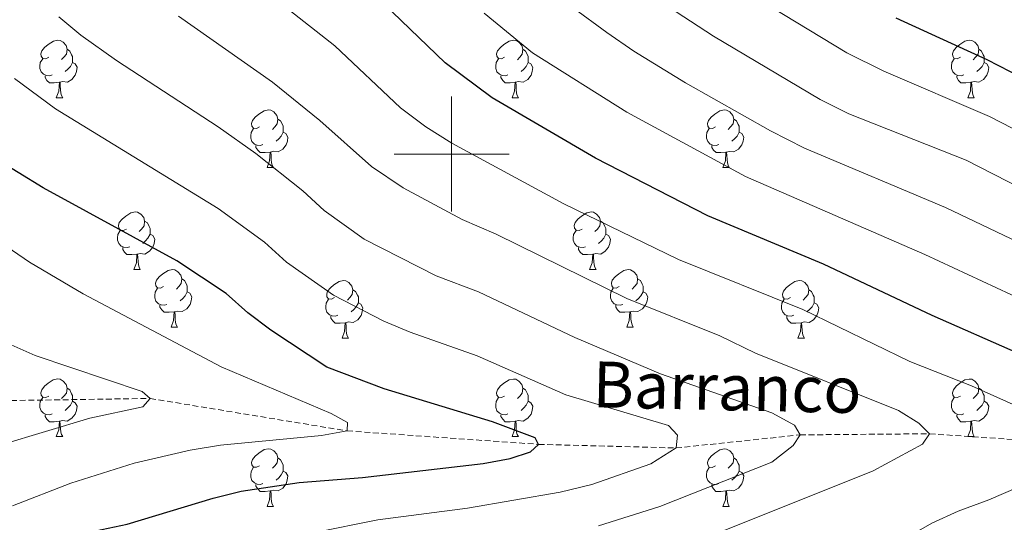
# Model space of a CAD drawing. Units: metres. Extents: x 654005 to 658526, y 4743642 to 4746712.
# Drawn here: x 656425 to 656596, y 4744936 to 4745023 of the extents above; entities that cross this region are included whole.
import ezdxf
from ezdxf.enums import TextEntityAlignment as Align

# ---------------------------------------------------------------- set-up
doc = ezdxf.new("R2010")
doc.units = ezdxf.units.M
doc.header["$MEASUREMENT"] = 0
doc.linetypes.add('TRAZOSX2', pattern=[1.5, 1, -0.5])
for name, color, linetype, lineweight in [('Level 11', 142, 'Continuous', 13), ('Level 36', 19, 'Continuous', 40), ('Level 4', 36, 'Continuous', 30), ('Level 43', 142, 'Continuous', 0), ('Level 5', 36, 'Continuous', 0), ('Level 63', 7, 'Continuous', 0)]:
    doc.layers.add(name, color=color, linetype=linetype, lineweight=lineweight)
doc.styles.add('Arial', font='ARIAL.TTF', dxfattribs={"height": 0.2})

msp = doc.modelspace()

# ---------------------------------------------------------------- linework, layer by layer
at = {"layer": 'Level 11', "color": 142, "linetype": 'TRAZOSX2', "lineweight": 13}
msp.add_polyline3d([(656365.75, 4744956.01, 776.79), (656377.82, 4744954.58, 778.54), (656393.51, 4744955.21, 780), (656420.36, 4744957.05, 785), (656447.52, 4744957.46, 790), (656481.83, 4744951.81, 795), (656515.16, 4744949.47, 800), (656539.07, 4744948.84, 805), (656560.65, 4744951.12, 810), (656583.2, 4744951.31, 815), (656615.51, 4744949.08, 820), (656644.68, 4744950.8, 825), (656668.62, 4744958.44, 830), (656691.54, 4744970.85, 835), (656708.55, 4744982.75, 840), (656722.68, 4744992.39, 845), (656731.12, 4745001.28, 850)], dxfattribs=at)
at = {"layer": 'Level 36', "color": 92, "linetype": 'Continuous', "lineweight": 0}
for points in [[(656429.9, 4745016.86), (656429.37, 4745016.6), (656428.84, 4745016.65), (656428.58, 4745017.02), (656428.52, 4745017.45), (656428.68, 4745017.97), (656429.16, 4745018.56), (656429.8, 4745019.09), (656430.7, 4745019.68), (656431.44, 4745019.84), (656431.86, 4745019.78), (656432.4, 4745019.47), (656432.92, 4745018.88), (656433.08, 4745018.24), (656432.98, 4745017.39), (656432.55, 4745016.86), (656432.13, 4745016.44)], [(656509.23, 4745016.86), (656508.7, 4745016.59), (656508.17, 4745016.65), (656507.9, 4745017.02), (656507.85, 4745017.45), (656508.01, 4745017.97), (656508.49, 4745018.56), (656509.12, 4745019.09), (656510.02, 4745019.67), (656510.77, 4745019.83), (656511.19, 4745019.78), (656511.72, 4745019.47), (656512.25, 4745018.88), (656512.41, 4745018.24), (656512.3, 4745017.39), (656511.88, 4745016.86), (656511.46, 4745016.43)], [(656588.55, 4745016.86), (656588.02, 4745016.59), (656587.49, 4745016.65), (656587.23, 4745017.02), (656587.17, 4745017.45), (656587.33, 4745017.97), (656587.81, 4745018.56), (656588.45, 4745019.09), (656589.35, 4745019.67), (656590.09, 4745019.83), (656590.52, 4745019.78), (656591.05, 4745019.46), (656591.58, 4745018.88), (656591.74, 4745018.24), (656591.63, 4745017.39), (656591.2, 4745016.86), (656590.78, 4745016.43)], [(656433.08, 4745018.24), (656433.56, 4745017.93), (656433.88, 4745017.29), (656434.04, 4745016.97), (656434.04, 4745016.39), (656434.04, 4745015.96), (656433.66, 4745015.27), (656433.24, 4745014.79), (656432.76, 4745014.37)], [(656512.41, 4745018.24), (656512.89, 4745017.93), (656513.2, 4745017.29), (656513.36, 4745016.97), (656513.36, 4745016.39), (656513.36, 4745015.96), (656512.99, 4745015.27), (656512.57, 4745014.79), (656512.09, 4745014.37)], [(656591.74, 4745018.24), (656592.21, 4745017.92), (656592.53, 4745017.28), (656592.69, 4745016.96), (656592.69, 4745016.39), (656592.69, 4745015.96), (656592.32, 4745015.27), (656591.9, 4745014.79), (656591.42, 4745014.37)], [(656430.48, 4745013.78), (656430.06, 4745013.62), (656429.48, 4745013.68), (656429, 4745013.89), (656428.58, 4745014.32), (656428.36, 4745014.9), (656428.36, 4745015.32), (656428.42, 4745015.91), (656428.84, 4745016.6)], [(656434.04, 4745015.96), (656434.49, 4745015.71), (656434.84, 4745015.1), (656434.72, 4745014.37), (656434.52, 4745013.73), (656433.93, 4745012.99), (656433.14, 4745012.51), (656432.28, 4745012.62), (656431.86, 4745012.49)], [(656509.81, 4745013.78), (656509.39, 4745013.62), (656508.8, 4745013.68), (656508.33, 4745013.89), (656507.9, 4745014.31), (656507.69, 4745014.9), (656507.69, 4745015.32), (656507.74, 4745015.91), (656508.17, 4745016.59)], [(656513.36, 4745015.96), (656513.82, 4745015.71), (656514.16, 4745015.09), (656514.05, 4745014.37), (656513.84, 4745013.73), (656513.26, 4745012.99), (656512.46, 4745012.51), (656511.61, 4745012.61), (656511.18, 4745012.49)], [(656589.14, 4745013.78), (656588.71, 4745013.62), (656588.13, 4745013.68), (656587.65, 4745013.89), (656587.23, 4745014.31), (656587.01, 4745014.9), (656587.01, 4745015.32), (656587.07, 4745015.91), (656587.49, 4745016.59)], [(656592.69, 4745015.96), (656593.14, 4745015.71), (656593.49, 4745015.09), (656593.38, 4745014.37), (656593.17, 4745013.73), (656592.58, 4745012.99), (656591.79, 4745012.51), (656590.94, 4745012.61), (656590.51, 4745012.49)], [(656431.74, 4745012.49), (656430.86, 4745012.4), (656430.01, 4745012.4), (656429.58, 4745012.83), (656429.26, 4745013.31), (656429.26, 4745013.62)], [(656511.07, 4745012.49), (656510.18, 4745012.4), (656509.34, 4745012.4), (656508.91, 4745012.83), (656508.59, 4745013.31), (656508.59, 4745013.62)], [(656590.4, 4745012.49), (656589.51, 4745012.4), (656588.66, 4745012.4), (656588.24, 4745012.83), (656587.92, 4745013.31), (656587.92, 4745013.62)], [(656431.2, 4745009.8), (656431.64, 4745010.96), (656431.74, 4745012.49), (656431.86, 4745012.49), (656431.89, 4745011.9), (656431.92, 4745011.22), (656432, 4745010.6), (656432.11, 4745010.2), (656432.32, 4745009.8)], [(656510.53, 4745009.8), (656510.96, 4745010.96), (656511.07, 4745012.49), (656511.18, 4745012.49), (656511.22, 4745011.9), (656511.25, 4745011.21), (656511.32, 4745010.6), (656511.44, 4745010.2), (656511.65, 4745009.8)], [(656589.85, 4745009.8), (656590.29, 4745010.96), (656590.4, 4745012.49), (656590.51, 4745012.49), (656590.54, 4745011.9), (656590.58, 4745011.21), (656590.65, 4745010.6), (656590.76, 4745010.2), (656590.98, 4745009.8)], [(656431.2, 4745009.8), (656432.32, 4745009.8)], [(656510.53, 4745009.8), (656511.65, 4745009.8)], [(656589.85, 4745009.8), (656590.98, 4745009.8)], [(656466.59, 4745004.72), (656466.06, 4745004.46), (656465.53, 4745004.51), (656465.26, 4745004.88), (656465.21, 4745005.31), (656465.37, 4745005.83), (656465.85, 4745006.42), (656466.48, 4745006.95), (656467.38, 4745007.54), (656468.13, 4745007.7), (656468.56, 4745007.64), (656469.08, 4745007.33), (656469.62, 4745006.74), (656469.78, 4745006.1), (656469.66, 4745005.25), (656469.24, 4745004.72), (656468.82, 4745004.3)], [(656545.92, 4745004.72), (656545.39, 4745004.45), (656544.86, 4745004.51), (656544.59, 4745004.88), (656544.54, 4745005.31), (656544.7, 4745005.83), (656545.18, 4745006.42), (656545.81, 4745006.95), (656546.71, 4745007.53), (656547.46, 4745007.69), (656547.88, 4745007.64), (656548.41, 4745007.33), (656548.94, 4745006.74), (656549.1, 4745006.1), (656548.99, 4745005.25), (656548.57, 4745004.72), (656548.15, 4745004.29)], [(656469.78, 4745006.1), (656470.25, 4745005.79), (656470.56, 4745005.15), (656470.72, 4745004.83), (656470.72, 4745004.25), (656470.72, 4745003.82), (656470.36, 4745003.13), (656469.94, 4745002.65), (656469.46, 4745002.23)], [(656549.1, 4745006.1), (656549.58, 4745005.79), (656549.89, 4745005.15), (656550.05, 4745004.83), (656550.05, 4745004.25), (656550.05, 4745003.82), (656549.68, 4745003.13), (656549.26, 4745002.65), (656548.78, 4745002.23)], [(656467.18, 4745001.64), (656466.75, 4745001.48), (656466.16, 4745001.54), (656465.69, 4745001.75), (656465.26, 4745002.18), (656465.05, 4745002.76), (656465.05, 4745003.18), (656465.1, 4745003.77), (656465.53, 4745004.46)], [(656470.72, 4745003.82), (656471.18, 4745003.57), (656471.52, 4745002.96), (656471.42, 4745002.23), (656471.2, 4745001.59), (656470.62, 4745000.85), (656469.82, 4745000.37), (656468.98, 4745000.48), (656468.54, 4745000.35)], [(656546.5, 4745001.64), (656546.08, 4745001.48), (656545.49, 4745001.54), (656545.02, 4745001.75), (656544.59, 4745002.17), (656544.38, 4745002.76), (656544.38, 4745003.18), (656544.43, 4745003.77), (656544.86, 4745004.45)], [(656550.05, 4745003.82), (656550.51, 4745003.57), (656550.85, 4745002.95), (656550.74, 4745002.23), (656550.53, 4745001.59), (656549.95, 4745000.85), (656549.15, 4745000.37), (656548.3, 4745000.47), (656547.87, 4745000.35)], [(656468.44, 4745000.35), (656467.54, 4745000.26), (656466.7, 4745000.26), (656466.28, 4745000.69), (656465.96, 4745001.17), (656465.96, 4745001.48)], [(656547.76, 4745000.35), (656546.87, 4745000.26), (656546.03, 4745000.26), (656545.6, 4745000.69), (656545.28, 4745001.17), (656545.28, 4745001.48)], [(656467.89, 4744997.66), (656468.32, 4744998.82), (656468.44, 4745000.35), (656468.54, 4745000.35), (656468.58, 4744999.76), (656468.62, 4744999.08), (656468.68, 4744998.46), (656468.8, 4744998.06), (656469.02, 4744997.66)], [(656547.22, 4744997.66), (656547.65, 4744998.82), (656547.76, 4745000.35), (656547.87, 4745000.35), (656547.91, 4744999.76), (656547.94, 4744999.07), (656548.01, 4744998.46), (656548.13, 4744998.06), (656548.34, 4744997.66)], [(656467.89, 4744997.66), (656469.02, 4744997.66)], [(656547.22, 4744997.66), (656548.34, 4744997.66)], [(656443.4, 4744986.95), (656442.87, 4744986.69), (656442.34, 4744986.74), (656442.08, 4744987.11), (656442.02, 4744987.54), (656442.18, 4744988.06), (656442.66, 4744988.65), (656443.3, 4744989.18), (656444.2, 4744989.77), (656444.94, 4744989.93), (656445.37, 4744989.87), (656445.9, 4744989.56), (656446.43, 4744988.97), (656446.59, 4744988.33), (656446.48, 4744987.48), (656446.05, 4744986.95), (656445.63, 4744986.53)], [(656522.73, 4744986.95), (656522.2, 4744986.69), (656521.67, 4744986.74), (656521.4, 4744987.11), (656521.35, 4744987.54), (656521.51, 4744988.06), (656521.99, 4744988.65), (656522.62, 4744989.18), (656523.52, 4744989.77), (656524.27, 4744989.93), (656524.69, 4744989.87), (656525.22, 4744989.56), (656525.75, 4744988.97), (656525.91, 4744988.33), (656525.8, 4744987.48), (656525.38, 4744986.95), (656524.96, 4744986.53)], [(656446.59, 4744988.33), (656447.06, 4744988.02), (656447.38, 4744987.38), (656447.54, 4744987.06), (656447.54, 4744986.48), (656447.54, 4744986.05), (656447.17, 4744985.36), (656446.75, 4744984.88), (656446.27, 4744984.46)], [(656525.91, 4744988.33), (656526.39, 4744988.02), (656526.7, 4744987.38), (656526.86, 4744987.06), (656526.86, 4744986.48), (656526.86, 4744986.05), (656526.49, 4744985.36), (656526.07, 4744984.88), (656525.59, 4744984.46)], [(656443.99, 4744983.87), (656443.56, 4744983.71), (656442.98, 4744983.77), (656442.5, 4744983.98), (656442.08, 4744984.41), (656441.86, 4744984.99), (656441.86, 4744985.41), (656441.92, 4744986), (656442.34, 4744986.69)], [(656447.54, 4744986.05), (656447.99, 4744985.8), (656448.34, 4744985.19), (656448.23, 4744984.46), (656448.02, 4744983.82), (656447.43, 4744983.08), (656446.64, 4744982.6), (656445.79, 4744982.71), (656445.36, 4744982.58)], [(656523.31, 4744983.87), (656522.89, 4744983.71), (656522.3, 4744983.77), (656521.83, 4744983.98), (656521.4, 4744984.41), (656521.19, 4744984.99), (656521.19, 4744985.41), (656521.24, 4744986), (656521.67, 4744986.69)], [(656526.86, 4744986.05), (656527.32, 4744985.8), (656527.66, 4744985.19), (656527.55, 4744984.46), (656527.34, 4744983.82), (656526.76, 4744983.08), (656525.96, 4744982.6), (656525.11, 4744982.71), (656524.68, 4744982.58)], [(656445.25, 4744982.58), (656444.36, 4744982.49), (656443.51, 4744982.49), (656443.09, 4744982.92), (656442.77, 4744983.4), (656442.77, 4744983.71)], [(656444.7, 4744979.89), (656445.14, 4744981.05), (656445.25, 4744982.58), (656445.36, 4744982.58), (656445.39, 4744981.99), (656445.43, 4744981.31), (656445.5, 4744980.69), (656445.61, 4744980.29), (656445.83, 4744979.89)], [(656524.57, 4744982.58), (656523.68, 4744982.49), (656522.84, 4744982.49), (656522.41, 4744982.92), (656522.09, 4744983.4), (656522.09, 4744983.71)], [(656524.03, 4744979.89), (656524.46, 4744981.05), (656524.57, 4744982.58), (656524.68, 4744982.58), (656524.72, 4744981.99), (656524.75, 4744981.31), (656524.82, 4744980.69), (656524.94, 4744980.29), (656525.15, 4744979.89)], [(656444.7, 4744979.89), (656445.83, 4744979.89)], [(656449.88, 4744976.92), (656449.35, 4744976.65), (656448.82, 4744976.71), (656448.55, 4744977.08), (656448.5, 4744977.5), (656448.66, 4744978.02), (656449.14, 4744978.62), (656449.77, 4744979.15), (656450.67, 4744979.73), (656451.42, 4744979.89), (656451.84, 4744979.84), (656452.37, 4744979.52), (656452.9, 4744978.94), (656453.06, 4744978.3), (656452.95, 4744977.45), (656452.53, 4744976.92), (656452.11, 4744976.49)], [(656524.03, 4744979.89), (656525.15, 4744979.89)], [(656529.2, 4744976.92), (656528.67, 4744976.65), (656528.14, 4744976.71), (656527.88, 4744977.08), (656527.82, 4744977.5), (656527.98, 4744978.02), (656528.46, 4744978.62), (656529.1, 4744979.15), (656530, 4744979.73), (656530.74, 4744979.89), (656531.17, 4744979.84), (656531.7, 4744979.52), (656532.23, 4744978.94), (656532.39, 4744978.3), (656532.28, 4744977.45), (656531.85, 4744976.92), (656531.43, 4744976.49)], [(656453.06, 4744978.3), (656453.54, 4744977.98), (656453.85, 4744977.34), (656454.01, 4744977.02), (656454.01, 4744976.44), (656454.01, 4744976.02), (656453.64, 4744975.33), (656453.22, 4744974.85), (656452.74, 4744974.43)], [(656479.65, 4744975.01), (656479.12, 4744974.75), (656478.59, 4744974.8), (656478.32, 4744975.17), (656478.27, 4744975.6), (656478.43, 4744976.12), (656478.91, 4744976.71), (656479.54, 4744977.24), (656480.44, 4744977.83), (656481.19, 4744977.99), (656481.61, 4744977.93), (656482.14, 4744977.62), (656482.67, 4744977.03), (656482.83, 4744976.39), (656482.72, 4744975.54), (656482.3, 4744975.01), (656481.88, 4744974.59)], [(656532.39, 4744978.3), (656532.86, 4744977.98), (656533.18, 4744977.34), (656533.34, 4744977.02), (656533.34, 4744976.44), (656533.34, 4744976.02), (656532.97, 4744975.33), (656532.55, 4744974.85), (656532.07, 4744974.43)], [(656558.97, 4744975.01), (656558.44, 4744974.75), (656557.91, 4744974.8), (656557.65, 4744975.17), (656557.59, 4744975.6), (656557.75, 4744976.12), (656558.23, 4744976.71), (656558.87, 4744977.24), (656559.77, 4744977.83), (656560.51, 4744977.99), (656560.94, 4744977.93), (656561.47, 4744977.62), (656562, 4744977.03), (656562.16, 4744976.39), (656562.05, 4744975.54), (656561.62, 4744975.01), (656561.2, 4744974.59)], [(656450.46, 4744973.84), (656450.04, 4744973.68), (656449.45, 4744973.74), (656448.98, 4744973.95), (656448.55, 4744974.37), (656448.34, 4744974.96), (656448.34, 4744975.38), (656448.39, 4744975.96), (656448.82, 4744976.65)], [(656454.01, 4744976.02), (656454.47, 4744975.77), (656454.81, 4744975.15), (656454.7, 4744974.43), (656454.49, 4744973.79), (656453.91, 4744973.05), (656453.11, 4744972.57), (656452.26, 4744972.67), (656451.83, 4744972.54)], [(656482.83, 4744976.39), (656483.31, 4744976.08), (656483.62, 4744975.44), (656483.78, 4744975.12), (656483.78, 4744974.54), (656483.78, 4744974.11), (656483.41, 4744973.42), (656482.99, 4744972.94), (656482.51, 4744972.52)], [(656529.79, 4744973.84), (656529.36, 4744973.68), (656528.78, 4744973.74), (656528.3, 4744973.95), (656527.88, 4744974.37), (656527.66, 4744974.96), (656527.66, 4744975.38), (656527.72, 4744975.96), (656528.14, 4744976.65)], [(656533.34, 4744976.02), (656533.79, 4744975.77), (656534.14, 4744975.15), (656534.03, 4744974.43), (656533.82, 4744973.79), (656533.23, 4744973.05), (656532.44, 4744972.57), (656531.59, 4744972.67), (656531.16, 4744972.54)], [(656562.16, 4744976.39), (656562.63, 4744976.08), (656562.95, 4744975.44), (656563.11, 4744975.12), (656563.11, 4744974.54), (656563.11, 4744974.11), (656562.74, 4744973.42), (656562.32, 4744972.94), (656561.84, 4744972.52)], [(656480.23, 4744971.93), (656479.81, 4744971.77), (656479.22, 4744971.83), (656478.75, 4744972.04), (656478.32, 4744972.47), (656478.11, 4744973.05), (656478.11, 4744973.47), (656478.16, 4744974.06), (656478.59, 4744974.75)], [(656483.78, 4744974.11), (656484.24, 4744973.86), (656484.58, 4744973.25), (656484.47, 4744972.52), (656484.26, 4744971.88), (656483.68, 4744971.14), (656482.88, 4744970.66), (656482.03, 4744970.77), (656481.6, 4744970.64)], [(656559.56, 4744971.93), (656559.13, 4744971.77), (656558.55, 4744971.83), (656558.07, 4744972.04), (656557.65, 4744972.47), (656557.43, 4744973.05), (656557.43, 4744973.47), (656557.49, 4744974.06), (656557.91, 4744974.75)], [(656563.11, 4744974.11), (656563.56, 4744973.86), (656563.91, 4744973.25), (656563.8, 4744972.52), (656563.59, 4744971.88), (656563, 4744971.14), (656562.21, 4744970.66), (656561.36, 4744970.77), (656560.93, 4744970.64)], [(656451.72, 4744972.54), (656450.83, 4744972.46), (656449.99, 4744972.46), (656449.56, 4744972.89), (656449.24, 4744973.36), (656449.24, 4744973.68)], [(656451.18, 4744969.86), (656451.61, 4744971.02), (656451.72, 4744972.54), (656451.83, 4744972.54), (656451.87, 4744971.96), (656451.9, 4744971.27), (656451.97, 4744970.66), (656452.09, 4744970.26), (656452.3, 4744969.86)], [(656531.05, 4744972.54), (656530.16, 4744972.46), (656529.31, 4744972.46), (656528.89, 4744972.89), (656528.57, 4744973.36), (656528.57, 4744973.68)], [(656530.5, 4744969.86), (656530.94, 4744971.02), (656531.05, 4744972.54), (656531.16, 4744972.54), (656531.19, 4744971.96), (656531.23, 4744971.27), (656531.3, 4744970.66), (656531.41, 4744970.26), (656531.63, 4744969.86)], [(656481.49, 4744970.64), (656480.6, 4744970.55), (656479.76, 4744970.55), (656479.33, 4744970.98), (656479.01, 4744971.46), (656479.01, 4744971.77)], [(656480.95, 4744967.95), (656481.38, 4744969.11), (656481.49, 4744970.64), (656481.6, 4744970.64), (656481.64, 4744970.05), (656481.67, 4744969.37), (656481.74, 4744968.75), (656481.86, 4744968.35), (656482.07, 4744967.95)], [(656560.82, 4744970.64), (656559.93, 4744970.55), (656559.08, 4744970.55), (656558.66, 4744970.98), (656558.34, 4744971.46), (656558.34, 4744971.77)], [(656560.27, 4744967.95), (656560.71, 4744969.11), (656560.82, 4744970.64), (656560.93, 4744970.64), (656560.96, 4744970.05), (656561, 4744969.37), (656561.07, 4744968.75), (656561.18, 4744968.35), (656561.4, 4744967.95)], [(656451.18, 4744969.86), (656452.3, 4744969.86)], [(656530.5, 4744969.86), (656531.63, 4744969.86)], [(656480.95, 4744967.95), (656482.07, 4744967.95)], [(656560.27, 4744967.95), (656561.4, 4744967.95)], [(656429.9, 4744957.87), (656429.37, 4744957.61), (656428.84, 4744957.66), (656428.57, 4744958.03), (656428.52, 4744958.45), (656428.68, 4744958.97), (656429.16, 4744959.57), (656429.79, 4744960.1), (656430.69, 4744960.69), (656431.44, 4744960.85), (656431.86, 4744960.79), (656432.39, 4744960.47), (656432.92, 4744959.89), (656433.08, 4744959.25), (656432.97, 4744958.4), (656432.55, 4744957.87), (656432.13, 4744957.45)], [(656509.22, 4744957.87), (656508.7, 4744957.61), (656508.16, 4744957.66), (656507.9, 4744958.03), (656507.84, 4744958.45), (656508, 4744958.97), (656508.48, 4744959.57), (656509.12, 4744960.1), (656510.02, 4744960.69), (656510.76, 4744960.84), (656511.19, 4744960.79), (656511.72, 4744960.47), (656512.25, 4744959.89), (656512.41, 4744959.25), (656512.3, 4744958.4), (656511.88, 4744957.87), (656511.46, 4744957.45)], [(656588.55, 4744957.87), (656588.02, 4744957.6), (656587.49, 4744957.66), (656587.23, 4744958.03), (656587.17, 4744958.45), (656587.33, 4744958.97), (656587.81, 4744959.57), (656588.45, 4744960.1), (656589.35, 4744960.68), (656590.09, 4744960.84), (656590.52, 4744960.79), (656591.05, 4744960.47), (656591.58, 4744959.89), (656591.74, 4744959.25), (656591.63, 4744958.4), (656591.2, 4744957.87), (656590.78, 4744957.44)], [(656433.08, 4744959.25), (656433.56, 4744958.93), (656433.87, 4744958.29), (656434.03, 4744957.97), (656434.03, 4744957.39), (656434.03, 4744956.97), (656433.66, 4744956.28), (656433.24, 4744955.8), (656432.76, 4744955.38)], [(656512.41, 4744959.25), (656512.88, 4744958.93), (656513.2, 4744958.29), (656513.36, 4744957.97), (656513.36, 4744957.39), (656513.36, 4744956.97), (656512.99, 4744956.28), (656512.57, 4744955.8), (656512.09, 4744955.38)], [(656591.74, 4744959.25), (656592.21, 4744958.93), (656592.53, 4744958.29), (656592.69, 4744957.97), (656592.69, 4744957.39), (656592.69, 4744956.97), (656592.32, 4744956.28), (656591.9, 4744955.8), (656591.42, 4744955.38)], [(656430.48, 4744954.79), (656430.06, 4744954.63), (656429.47, 4744954.69), (656429, 4744954.9), (656428.57, 4744955.33), (656428.36, 4744955.91), (656428.36, 4744956.33), (656428.41, 4744956.91), (656428.84, 4744957.61)], [(656434.03, 4744956.97), (656434.49, 4744956.72), (656434.83, 4744956.11), (656434.72, 4744955.38), (656434.51, 4744954.74), (656433.93, 4744954), (656433.13, 4744953.52), (656432.28, 4744953.63), (656431.85, 4744953.49)], [(656509.81, 4744954.79), (656509.38, 4744954.63), (656508.8, 4744954.69), (656508.32, 4744954.9), (656507.9, 4744955.33), (656507.68, 4744955.91), (656507.68, 4744956.33), (656507.74, 4744956.91), (656508.16, 4744957.61)], [(656513.36, 4744956.97), (656513.82, 4744956.72), (656514.16, 4744956.11), (656514.05, 4744955.38), (656513.84, 4744954.74), (656513.26, 4744954), (656512.46, 4744953.52), (656511.61, 4744953.63), (656511.18, 4744953.49)], [(656589.14, 4744954.79), (656588.71, 4744954.63), (656588.13, 4744954.69), (656587.65, 4744954.9), (656587.23, 4744955.32), (656587.01, 4744955.91), (656587.01, 4744956.33), (656587.07, 4744956.91), (656587.49, 4744957.6)], [(656592.69, 4744956.97), (656593.14, 4744956.72), (656593.49, 4744956.1), (656593.38, 4744955.38), (656593.17, 4744954.74), (656592.58, 4744954), (656591.79, 4744953.52), (656590.94, 4744953.62), (656590.51, 4744953.49)], [(656431.74, 4744953.49), (656430.85, 4744953.41), (656430.01, 4744953.41), (656429.58, 4744953.84), (656429.26, 4744954.31), (656429.26, 4744954.63)], [(656431.2, 4744950.81), (656431.63, 4744951.97), (656431.74, 4744953.49), (656431.85, 4744953.49), (656431.89, 4744952.91), (656431.92, 4744952.23), (656431.99, 4744951.61), (656432.11, 4744951.21), (656432.32, 4744950.81)], [(656511.07, 4744953.49), (656510.18, 4744953.41), (656509.34, 4744953.41), (656508.91, 4744953.84), (656508.59, 4744954.31), (656508.59, 4744954.63)], [(656510.52, 4744950.81), (656510.96, 4744951.97), (656511.07, 4744953.49), (656511.18, 4744953.49), (656511.22, 4744952.91), (656511.25, 4744952.23), (656511.32, 4744951.61), (656511.44, 4744951.21), (656511.65, 4744950.81)], [(656590.4, 4744953.49), (656589.51, 4744953.41), (656588.66, 4744953.41), (656588.24, 4744953.84), (656587.92, 4744954.31), (656587.92, 4744954.63)], [(656589.85, 4744950.81), (656590.29, 4744951.97), (656590.4, 4744953.49), (656590.51, 4744953.49), (656590.54, 4744952.91), (656590.58, 4744952.22), (656590.65, 4744951.61), (656590.76, 4744951.21), (656590.98, 4744950.81)], [(656431.2, 4744950.81), (656432.32, 4744950.81)], [(656510.52, 4744950.81), (656511.65, 4744950.81)], [(656589.85, 4744950.81), (656590.98, 4744950.81)], [(656466.59, 4744945.73), (656466.06, 4744945.47), (656465.53, 4744945.52), (656465.26, 4744945.89), (656465.21, 4744946.31), (656465.37, 4744946.83), (656465.85, 4744947.43), (656466.48, 4744947.96), (656467.38, 4744948.55), (656468.13, 4744948.71), (656468.55, 4744948.65), (656469.08, 4744948.33), (656469.61, 4744947.75), (656469.77, 4744947.11), (656469.66, 4744946.26), (656469.24, 4744945.73), (656468.82, 4744945.31)], [(656545.92, 4744945.73), (656545.38, 4744945.46), (656544.86, 4744945.52), (656544.59, 4744945.89), (656544.54, 4744946.31), (656544.7, 4744946.83), (656545.18, 4744947.43), (656545.81, 4744947.96), (656546.71, 4744948.54), (656547.46, 4744948.7), (656547.88, 4744948.65), (656548.41, 4744948.33), (656548.94, 4744947.75), (656549.1, 4744947.11), (656548.99, 4744946.26), (656548.56, 4744945.73), (656548.14, 4744945.3)], [(656469.77, 4744947.11), (656470.25, 4744946.79), (656470.56, 4744946.15), (656470.72, 4744945.83), (656470.72, 4744945.25), (656470.72, 4744944.83), (656470.35, 4744944.14), (656469.93, 4744943.66), (656469.45, 4744943.24)], [(656549.1, 4744947.11), (656549.58, 4744946.79), (656549.89, 4744946.15), (656550.05, 4744945.83), (656550.05, 4744945.25), (656550.05, 4744944.83), (656549.68, 4744944.14), (656549.26, 4744943.66), (656548.78, 4744943.24)], [(656467.17, 4744942.65), (656466.75, 4744942.49), (656466.16, 4744942.55), (656465.69, 4744942.76), (656465.26, 4744943.19), (656465.05, 4744943.77), (656465.05, 4744944.19), (656465.1, 4744944.77), (656465.53, 4744945.47)], [(656470.72, 4744944.83), (656471.18, 4744944.58), (656471.52, 4744943.97), (656471.41, 4744943.24), (656471.2, 4744942.6), (656470.62, 4744941.86), (656469.82, 4744941.38), (656468.97, 4744941.49), (656468.54, 4744941.35)], [(656546.5, 4744942.65), (656546.08, 4744942.49), (656545.49, 4744942.55), (656545.02, 4744942.76), (656544.59, 4744943.19), (656544.38, 4744943.77), (656544.38, 4744944.19), (656544.43, 4744944.77), (656544.86, 4744945.46)], [(656550.05, 4744944.83), (656550.5, 4744944.58), (656550.85, 4744943.96), (656550.74, 4744943.24), (656550.53, 4744942.6), (656549.94, 4744941.86), (656549.15, 4744941.38), (656548.3, 4744941.49), (656547.87, 4744941.35)], [(656468.43, 4744941.35), (656467.54, 4744941.27), (656466.7, 4744941.27), (656466.27, 4744941.7), (656465.95, 4744942.17), (656465.95, 4744942.49)], [(656467.89, 4744938.67), (656468.32, 4744939.83), (656468.43, 4744941.35), (656468.54, 4744941.35), (656468.58, 4744940.77), (656468.61, 4744940.09), (656468.68, 4744939.47), (656468.8, 4744939.07), (656469.01, 4744938.67)], [(656547.76, 4744941.35), (656546.87, 4744941.27), (656546.02, 4744941.27), (656545.6, 4744941.7), (656545.28, 4744942.17), (656545.28, 4744942.49)], [(656547.22, 4744938.67), (656547.65, 4744939.83), (656547.76, 4744941.35), (656547.87, 4744941.35), (656547.9, 4744940.77), (656547.94, 4744940.09), (656548.01, 4744939.47), (656548.12, 4744939.07), (656548.34, 4744938.67)], [(656467.89, 4744938.67), (656469.01, 4744938.67)], [(656547.22, 4744938.67), (656548.34, 4744938.67)]]:
    msp.add_lwpolyline(points, dxfattribs=at)
at = {"layer": 'Level 4', "color": 36, "linetype": 'Continuous', "lineweight": 30}
for points in [[(656598.68, 4744965.31, 825), (656583.67, 4744971.9, 825), (656564.74, 4744980.83, 825), (656544.6, 4744989.24, 825), (656525.03, 4744999.29, 825), (656507.08, 4745009.76, 825), (656498.86, 4745015.87, 825), (656483.57, 4745030.67, 825)], [(656607.43, 4745009.11, 850), (656593.22, 4745016.41, 850), (656577.37, 4745023.66, 850)], [(656510.21, 4744947, 800), (656513.76, 4744948.19, 800), (656515.16, 4744949.47, 800), (656514.53, 4744950.58, 800), (656507.1, 4744953.36, 800), (656488.26, 4744959.13, 800), (656478.31, 4744962.93, 800), (656468.54, 4744969.37, 800), (656464.52, 4744972.34, 800), (656460.79, 4744975.7, 800), (656452.16, 4744981.41, 800), (656428.9, 4744994.12, 800), (656420.17, 4744999.46, 800)], [(656279.55, 4744787.89, 800), (656286.3, 4744793.53, 800), (656291.4, 4744798.54, 800), (656311.26, 4744824.79, 800), (656325.9, 4744842.43, 800), (656336.12, 4744853.45, 800), (656343.48, 4744860.22, 800), (656394.16, 4744902.96, 800), (656401.77, 4744910.64, 800), (656408.02, 4744918.24, 800), (656412.17, 4744922.72, 800), (656416.08, 4744925.82, 800), (656420.39, 4744928.47, 800), (656425.12, 4744930.74, 800), (656431.43, 4744933.05, 800), (656443.54, 4744935.59, 800), (656458.54, 4744940.13, 800), (656463.4, 4744941.31, 800), (656473.46, 4744942.8, 800), (656484.52, 4744943.7, 800), (656505.48, 4744946.12, 800), (656510.21, 4744947, 800)]]:
    msp.add_polyline3d(points, dxfattribs=at)
at = {"layer": 'Level 5', "color": 36, "linetype": 'Continuous', "lineweight": 0}
for points in [[(656603.67, 4745001.37, 845), (656593.62, 4745006.56, 845), (656575.26, 4745014.42, 845), (656568.81, 4745017.64, 845), (656546.76, 4745031.02, 845)], [(656600.47, 4744955.21, 820), (656590.47, 4744959.65, 820), (656579.74, 4744963.9, 820), (656561.13, 4744972.96, 820), (656539.5, 4744981.64, 820), (656519.56, 4744991.31, 820), (656500.04, 4745001.91, 820), (656495.5, 4745004.75, 820), (656491.11, 4745008.06, 820), (656479.66, 4745018.82, 820), (656471.03, 4745025.63, 820)], [(656521.14, 4745025.46, 835), (656527.03, 4745021.16, 835), (656531.72, 4745017.9, 835), (656540.71, 4745012.42, 835), (656555.49, 4745004.06, 835)], [(656536.45, 4745026.5, 840), (656545.61, 4745020.5, 840), (656564.18, 4745009.52, 840), (656569.12, 4745006.99, 840), (656589.54, 4744998.93, 840), (656608.83, 4744989.1, 840)], [(656525.56, 4744935.31, 810), (656536.23, 4744938.66, 810), (656555.74, 4744946.36, 810), (656559.44, 4744949.24, 810), (656560.65, 4744951.12, 810), (656559.66, 4744952.78, 810), (656555.74, 4744954.94, 810), (656536.39, 4744961.72, 810), (656521.46, 4744968.06, 810), (656504.71, 4744976.01, 810), (656497.32, 4744978.8, 810), (656484.82, 4744985.21, 810), (656477.82, 4744990.2, 810), (656474.13, 4744993.59, 810), (656465.91, 4745000.11, 810), (656459.4, 4745004.72, 810), (656441.67, 4745016.29, 810), (656435.49, 4745020.68, 810), (656431.65, 4745023.88, 810)], [(656525.67, 4744925.77, 815), (656573.38, 4744944.85, 815), (656581.94, 4744949.51, 815), (656583.2, 4744951.31, 815), (656581.31, 4744953.16, 815), (656577.76, 4744955.38, 815), (656552.88, 4744965.33, 815), (656546.7, 4744968.34, 815), (656530.48, 4744974.85, 815), (656507.74, 4744986.05, 815), (656501.85, 4744988.63, 815), (656491.57, 4744994.12, 815), (656486.04, 4744997.83, 815), (656477.05, 4745005.85, 815), (656468.84, 4745012.54, 815), (656452.5, 4745024.03, 815)], [(656505.68, 4745024.53, 830), (656514.11, 4745017.61, 830), (656530.5, 4745007.27, 830), (656551.15, 4744996.11, 830), (656582.39, 4744982.51, 830), (656604.81, 4744972.07, 830)], [(656502.8, 4744938.37, 805), (656518.88, 4744941.16, 805), (656524.42, 4744942.48, 805), (656534.69, 4744946.07, 805), (656539.07, 4744948.84, 805), (656539.33, 4744951.04, 805), (656537.74, 4744952.73, 805), (656519.91, 4744958.1, 805), (656504.46, 4744964.87, 805), (656492.79, 4744968.97, 805), (656488.19, 4744970.93, 805), (656479.48, 4744975.45, 805), (656471.26, 4744981.19, 805), (656467.46, 4744984.64, 805), (656459.38, 4744990.53, 805), (656431.06, 4745007.88, 805), (656423.91, 4745013.17, 805)], [(656555.49, 4745004.06, 835), (656561.42, 4745001.04, 835), (656585.97, 4744990.72, 835), (656610.05, 4744979.22, 835)], [(656423.6, 4744938.74, 795), (656433.74, 4744942.74, 795), (656444.76, 4744946.2, 795), (656454.51, 4744948.46, 795), (656459.8, 4744949.32, 795), (656477.36, 4744950.99, 795), (656481.83, 4744951.81, 795), (656481.89, 4744953.28, 795), (656479.05, 4744954.86, 795), (656459.93, 4744962.99, 795), (656435.86, 4744975.65, 795), (656426.57, 4744981.19, 795), (656417.59, 4744987.26, 795)], [(656446.25, 4744956.01, 790), (656447.52, 4744957.46, 790), (656446.16, 4744958.68, 790), (656427.52, 4744964.93, 790), (656412.36, 4744971.69, 790)], [(656208.7, 4744763.86, 790), (656255.24, 4744792.61, 790), (656260.33, 4744796.43, 790), (656269.42, 4744804.46, 790), (656274.66, 4744809.51, 790), (656294.43, 4744834.01, 790), (656312.18, 4744853.77, 790), (656324.76, 4744867.02, 790), (656334.31, 4744875.84, 790), (656375.64, 4744912.24, 790), (656383.07, 4744920.56, 790), (656390.16, 4744929.76, 790), (656398.17, 4744936.58, 790), (656407.28, 4744942.63, 790), (656412.1, 4744945.19, 790), (656421.63, 4744949.36, 790), (656437.06, 4744954.04, 790), (656446.25, 4744956.01, 790)], [(656404.7, 4744864.81, 820), (656426.28, 4744876.86, 820), (656430.86, 4744878.85, 820), (656459.86, 4744888.69, 820), (656464.71, 4744889.88, 820), (656472.62, 4744891.15, 820), (656489.33, 4744893.15, 820), (656494.24, 4744894.07, 820), (656499.06, 4744895.63, 820), (656517.49, 4744903.66, 820), (656535.88, 4744912.77, 820), (656549.19, 4744919.85, 820), (656564.82, 4744926.66, 820), (656578.84, 4744933.03, 820), (656583.61, 4744935.76, 820), (656588.15, 4744937.86, 820), (656593.49, 4744939.81, 820), (656603.32, 4744944.03, 820)], [(656293.91, 4744787.85, 805), (656300.89, 4744795.34, 805), (656315.34, 4744815.47, 805), (656322.27, 4744824.49, 805), (656331.13, 4744835.31, 805), (656342.39, 4744847.46, 805), (656348.96, 4744853.61, 805), (656368.1, 4744870.01, 805), (656402.02, 4744897.42, 805), (656406.08, 4744901.19, 805), (656411.08, 4744907.28, 805), (656414.82, 4744910.59, 805), (656419.86, 4744914.04, 805), (656423.74, 4744916.07, 805), (656428.47, 4744917.69, 805), (656440.86, 4744920.42, 805), (656455.66, 4744927.5, 805), (656465.98, 4744931.13, 805), (656476.2, 4744934.12, 805), (656487.18, 4744936.31, 805), (656502.8, 4744938.37, 805)]]:
    msp.add_polyline3d(points, dxfattribs=at)
at = {"layer": 'Level 63', "linetype": 'Continuous', "lineweight": 0}
for points in [[(656500, 4744990.01), (656500, 4745010.01)], [(656490, 4745000.01), (656510, 4745000.01)]]:
    msp.add_lwpolyline(points, dxfattribs=at)

# ---------------------------------------------------------------- texts
at = {"layer": 'Level 43', "color": 142, "linetype": 'Continuous', "lineweight": 0, "style": 'Arial'}
msp.add_text('Barranco', height=8, rotation=-1.2728, dxfattribs=at).set_placement((656524.44, 4744953.43, 803.58), align=Align.BOTTOM_LEFT)

doc.saveas('drawing.dxf')
